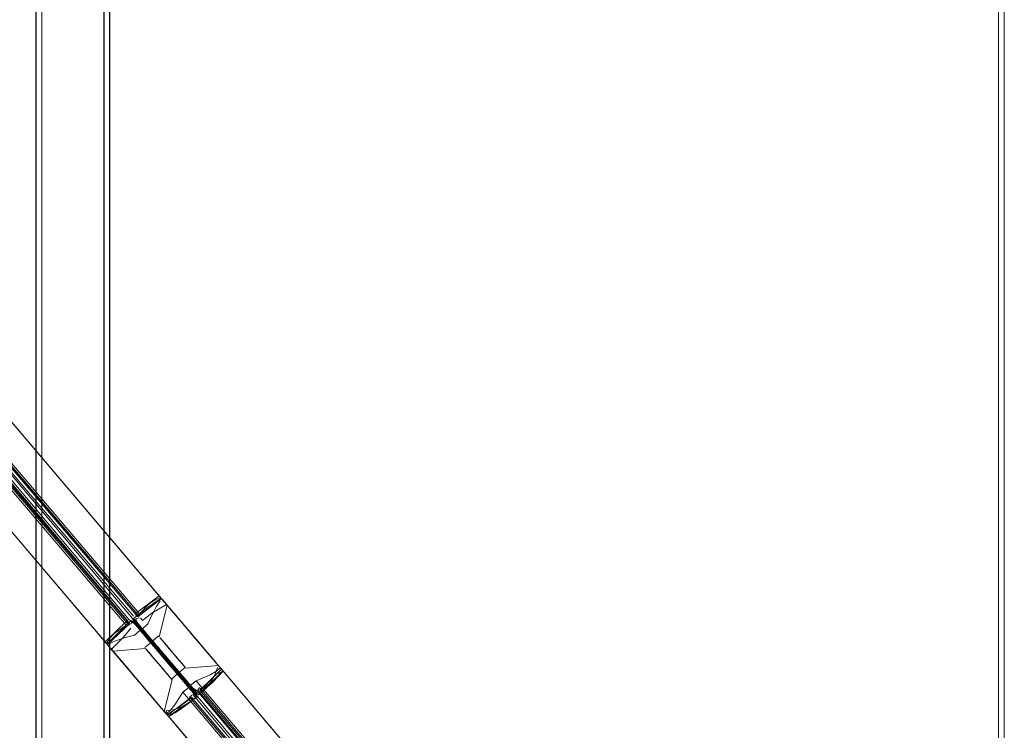
# Model space of a CAD drawing. Units: metres. Extents: x 2.43 to 7.9, y -3.71 to -1.31.
# Drawn here: x 6.95 to 7.28, y -3.2 to -2.96 of the extents above; entities that cross this region are included whole.
import ezdxf

# ---------------------------------------------------------------- set-up
doc = ezdxf.new("R2010")
doc.units = ezdxf.units.M
doc.header["$MEASUREMENT"] = 0

# ---------------------------------------------------------------- blocks, each defined once
blk = doc.blocks.new('77884ca1-86bf-4ee9-b4c5-d1ad27c519f6')
at = {"color": 18, "lineweight": 9, "true_color": 0x000000}
for p, q in [((6.85774, -2.9955), (6.99535, -3.15744)), ((6.85939, -2.99744), (6.99498, -3.157)), ((6.98321, -3.16528), (6.84823, -3.00647)), ((6.9868, -3.1623), (6.85181, -3.00343)), ((6.83944, -3.01103), (6.97705, -3.17297)), ((6.8411, -3.01298), (6.97669, -3.17254)), ((6.99374, -3.16936), (6.99642, -3.1587)), ((6.99535, -3.15744), (6.99585, -3.15802)), ((6.99133, -3.17102), (6.9935, -3.16908)), ((6.97756, -3.17356), (6.97705, -3.17297)), ((6.98885, -3.17303), (6.99111, -3.17121)), ((6.99111, -3.17121), (6.99133, -3.17102)), ((6.98909, -3.17331), (6.97813, -3.17424)), ((7.01033, -3.17505), (7.01091, -3.17574)), ((7.0003, -3.18157), (7.00256, -3.17975)), ((7.00279, -3.18002), (7.01375, -3.1791)), ((7.00007, -3.18177), (6.99791, -3.1837)), ((7.00007, -3.18177), (7.0003, -3.18157)), ((7.01444, -3.17992), (7.18111, -3.37628)), ((7.01474, -3.18026), (7.01538, -3.18102)), ((7.0148, -3.18034), (7.18264, -3.37809)), ((6.99814, -3.18397), (6.99546, -3.19464)), ((7.00399, -3.18975), (7.17065, -3.38612)), ((7.00459, -3.18709), (7.00482, -3.1869)), ((7.00755, -3.18673), (7.17421, -3.38308)), ((6.99201, -3.19062), (6.99259, -3.19131)), ((6.99615, -3.19546), (7.16281, -3.39182)), ((6.99709, -3.19656), (6.99645, -3.1958)), ((6.99651, -3.19588), (7.16435, -3.39362))]:
    blk.add_line(p, q, dxfattribs=at)
for points in [[(6.37953, -3.51403), (6.37953, -1.31403), (7.27953, -1.31403), (7.27953, -3.51403)], [(7.27953, -1.31403), (7.27953, -3.51403), (7.27753, -3.51403), (7.27953, -3.51403), (7.27953, -1.31403), (7.27753, -1.31403), (7.27753, -3.51403), (7.27753, -1.31403)], [(7.27753, -1.31603), (7.27753, -3.51203), (6.38153, -3.51203), (7.27753, -3.51203), (7.27753, -1.31603), (6.38153, -1.31603), (6.38153, -3.51203), (6.38153, -1.31603)], [(7.27753, -1.31603), (7.27753, -3.51203), (6.38153, -3.51203), (7.27753, -3.51203), (7.27753, -1.31603), (6.38153, -1.31603), (6.38153, -3.51203), (6.38153, -1.31603)], [(6.98646, -3.16266), (6.99454, -3.15648), (6.85831, -2.99617), (6.85048, -3.00264)], [(6.85542, -3.00674), (6.85674, -3.00505), (6.85798, -3.00298), (6.85997, -2.99813), (6.99421, -3.15609), (6.99234, -3.15686), (6.99051, -3.15809), (6.98705, -3.16164)], [(6.97625, -3.17202), (6.98365, -3.16504), (6.84767, -3.00503), (6.84001, -3.0117)], [(6.99444, -3.15636), (6.99376, -3.15556), (6.98556, -3.16159), (6.98653, -3.16202), (6.98844, -3.16057), (6.99039, -3.15914), (6.9924, -3.15773)], [(7.013, -3.17821), (7.012, -3.17704), (7.01082, -3.17565), (7.00925, -3.1738), (7.0074, -3.17162), (7.00537, -3.16923), (7.00328, -3.16677), (7.00125, -3.16438), (6.99939, -3.1622), (6.99783, -3.16036), (6.99664, -3.15896), (6.9959, -3.15809), (6.99664, -3.15896), (6.99783, -3.16036), (6.99939, -3.1622), (7.00124, -3.16438), (7.00327, -3.16677), (7.00537, -3.16923), (7.0074, -3.17162), (7.00925, -3.1738), (7.01081, -3.17565), (7.012, -3.17705), (7.01274, -3.17792)], [(6.98301, -3.16501), (6.98274, -3.16397), (6.97912, -3.16755), (6.97546, -3.17109), (6.97614, -3.1719), (6.97783, -3.1701), (6.97954, -3.16835), (6.98127, -3.16666)], [(6.9868, -3.16568)], [(6.99119, -3.17131)], [(6.99471, -3.19375), (6.99371, -3.19258), (6.99253, -3.19118), (6.99096, -3.18934), (6.98911, -3.18716), (6.98708, -3.18477), (6.98499, -3.18231), (6.98296, -3.17992), (6.9811, -3.17774), (6.97954, -3.1759), (6.97835, -3.1745), (6.97761, -3.17362), (6.97835, -3.1745), (6.97954, -3.1759), (6.9811, -3.17774), (6.98295, -3.17992), (6.98498, -3.18231), (6.98708, -3.18477), (6.98911, -3.18716), (6.99096, -3.18934), (6.99252, -3.19119), (6.99371, -3.19258), (6.99445, -3.19346)], [(6.97821, -3.17433)], [(6.99829, -3.17921), (6.99897, -3.18001), (6.99829, -3.17921)], [(6.99953, -3.18067)], [(7.00813, -3.18816), (7.01, -3.18643), (7.01183, -3.18467), (7.01362, -3.18286), (7.01538, -3.18102), (7.01306, -3.18207), (7.01135, -3.18382), (7.00962, -3.18553), (7.00788, -3.18718)], [(7.16281, -3.39182), (6.99615, -3.19546), (6.99761, -3.19416), (6.99906, -3.19243), (7.00176, -3.1881), (7.16283, -3.37786), (7.16186, -3.38421), (7.16162, -3.38738), (7.16161, -3.39035), (7.16282, -3.39179)], [(6.99651, -3.19588), (7.16435, -3.39362), (7.17251, -3.38756), (7.00467, -3.18981)], [(7.00462, -3.18665)], [(6.9985, -3.19443), (6.99645, -3.1958), (6.99919, -3.19512), (7.00126, -3.19364), (7.0033, -3.19212), (7.00531, -3.19056), (7.00438, -3.19015), (7.00247, -3.1916), (7.00051, -3.19303)], [(6.99749, -3.19605), (7.00337, -3.19191), (7.0019, -3.19273)]]:
    blk.add_lwpolyline(points, close=True, dxfattribs=at)
for points in [[(6.95218, -3.47303), (6.95203, -1.35503), (6.95326, -1.35503), (6.97503, -1.35503), (6.95403, -1.35503)], [(6.95203, -3.47303), (6.95207, -1.35503)], [(6.97644, -1.35503), (6.97542, -1.35503), (6.97503, -3.47303), (6.95403, -3.47303)], [(6.97503, -1.35503), (6.97503, -3.47303), (6.95403, -3.47303), (6.95403, -1.35503), (6.95403, -3.47303)], [(6.97703, -1.35503), (6.97699, -3.47303), (6.9758, -3.47303)], [(6.97644, -1.35503), (6.97699, -3.47303)], [(6.98572, -3.16208), (6.9868, -3.1623), (6.85048, -3.00264), (6.85144, -3.00309)], [(6.8495, -3.00716), (6.84823, -3.00647), (6.84776, -3.00556), (6.98365, -3.16504)], [(6.851, -3.00634), (6.98362, -3.16363)], [(6.85197, -3.00578), (6.98507, -3.1624)], [(6.98653, -3.16582), (6.98467, -3.16317), (6.85197, -3.00578)], [(6.85542, -3.00674), (6.98705, -3.16164), (6.98509, -3.1632), (6.9865, -3.16532), (6.98478, -3.16377)], [(6.98322, -3.16418), (6.85052, -3.00701), (6.8495, -3.00716)], [(6.98254, -3.16547), (6.85091, -3.01057), (6.85288, -3.00901)], [(6.97699, -3.16989), (6.97591, -3.17162), (6.84168, -3.01367), (6.84669, -3.01251), (6.84889, -3.01165), (6.85091, -3.01057), (6.98254, -3.16547), (6.9844, -3.16378)], [(6.99394, -3.15576)], [(6.99617, -3.1584), (6.99494, -3.15696), (6.99417, -3.15606), (6.99485, -3.15686), (6.99604, -3.15826), (6.99763, -3.16013), (6.99954, -3.16238), (7.00169, -3.16491), (7.00397, -3.16759), (7.00626, -3.17028), (7.00845, -3.17287), (7.01045, -3.17522), (7.01215, -3.17722), (7.01347, -3.17877), (7.01434, -3.1798)], [(6.99806, -3.16061), (6.99609, -3.15829), (6.99503, -3.15705), (6.99431, -3.1562), (6.99503, -3.15705)], [(7.00172, -3.16493), (7.00041, -3.16339), (6.99918, -3.16195), (6.99807, -3.16063), (6.99708, -3.15948), (6.99625, -3.15849), (6.99119, -3.16143), (6.98808, -3.16384)], [(6.99126, -3.16202), (6.99198, -3.1606), (6.99271, -3.1593), (6.99337, -3.15823), (6.99403, -3.15728)], [(6.99479, -3.15678), (6.99622, -3.15846), (6.9973, -3.15974), (6.99858, -3.16125), (7.00004, -3.16297), (7.00162, -3.16483)], [(6.99552, -3.15762)], [(6.99565, -3.15777)], [(6.99624, -3.15847), (6.99701, -3.15938)], [(6.99637, -3.15863), (6.99743, -3.15987), (6.9982, -3.16078), (6.99902, -3.16175), (6.99989, -3.16277), (7.0008, -3.16384), (7.00174, -3.16494)], [(7.00638, -3.17043), (7.00553, -3.16943), (7.00468, -3.16843), (7.00383, -3.16743), (7.003, -3.16645), (7.00218, -3.16549), (7.00139, -3.16456), (7.00064, -3.16368), (6.99993, -3.16284), (6.99927, -3.16206), (6.99813, -3.16071), (6.99725, -3.15968), (6.99651, -3.1588)], [(6.99667, -3.15899), (6.99763, -3.16013), (6.99864, -3.16131), (6.9999, -3.16279)], [(7.00038, -3.16335), (6.99965, -3.16248), (6.99895, -3.16166), (6.99773, -3.16022), (6.99675, -3.15907)], [(6.99701, -3.15938), (6.99806, -3.16061)], [(6.98944, -3.1688), (6.98877, -3.168), (6.98754, -3.16655), (6.98648, -3.16531), (6.98564, -3.16431), (6.98509, -3.1632), (6.98614, -3.16444), (6.98711, -3.16558), (6.98827, -3.16695), (6.9896, -3.16852), (6.99032, -3.16937), (6.99107, -3.17025), (6.99185, -3.17116), (6.99264, -3.1721), (6.99345, -3.17305), (6.99428, -3.17402), (6.99511, -3.175), (6.99594, -3.17598), (6.99677, -3.17696), (6.9976, -3.17793), (6.99841, -3.17889)], [(6.987, -3.16294), (6.98584, -3.16331), (6.98625, -3.16456), (6.98696, -3.16539), (6.98784, -3.16643), (6.98888, -3.16765), (6.99005, -3.16904), (6.99135, -3.17056), (6.99273, -3.17219), (6.99418, -3.1739), (6.99567, -3.17565), (6.99717, -3.17742), (6.99866, -3.17917), (7.0001, -3.18086), (7.00147, -3.18247), (7.00274, -3.18397), (7.00389, -3.18533), (7.0049, -3.18652), (7.00575, -3.18752), (7.00643, -3.18832)], [(6.98808, -3.16384), (6.98738, -3.16308)], [(6.98807, -3.16672), (6.98989, -3.16498), (6.99045, -3.16372), (6.99126, -3.16202)], [(7.01474, -3.18026), (7.01403, -3.17943), (7.01304, -3.17826), (7.01168, -3.17666), (7.01, -3.17469), (7.00809, -3.17243), (7.00601, -3.16999), (7.00386, -3.16745), (7.00173, -3.16495), (6.99971, -3.16257), (6.99789, -3.16043)], [(7.00045, -3.16342), (6.99955, -3.16236), (6.99868, -3.16134), (6.99936, -3.16214), (7.00008, -3.16298), (7.00084, -3.16388), (7.00163, -3.16482), (7.00246, -3.16578)], [(6.9999, -3.16279), (7.00061, -3.16363), (7.00136, -3.16451), (7.00214, -3.16543), (7.00296, -3.16639), (7.00379, -3.16737), (7.00464, -3.16837)], [(6.98254, -3.16547), (6.97852, -3.16827), (6.97699, -3.16989)], [(6.98416, -3.16642), (6.98167, -3.16952), (6.97756, -3.17356), (6.97879, -3.17501)], [(6.98364, -3.16549), (6.9831, -3.16445)], [(6.98362, -3.16363), (6.98653, -3.16582)], [(6.98384, -3.16563)], [(6.98556, -3.16515), (6.98476, -3.1642), (6.98401, -3.16508)], [(6.98642, -3.16617), (6.98545, -3.16502), (6.98469, -3.16413), (6.9858, -3.16497), (6.98676, -3.1661), (6.9879, -3.16745), (6.98922, -3.16899)], [(6.98844, -3.16807), (6.98777, -3.16728), (6.98662, -3.16592), (6.98576, -3.16491), (6.98476, -3.1642), (6.98566, -3.16526), (6.98668, -3.16645), (6.98798, -3.16799), (6.98873, -3.16887), (6.98954, -3.16982), (6.99039, -3.17083), (6.99129, -3.17189), (6.99222, -3.17299), (6.99319, -3.17412), (6.99417, -3.17527), (6.99516, -3.17644), (6.99616, -3.17761), (6.99715, -3.17878), (6.99813, -3.17994), (6.99909, -3.18106)], [(6.98699, -3.1659), (6.98603, -3.16478), (6.9853, -3.16391), (6.98648, -3.16531), (6.9892, -3.1685), (6.9904, -3.16992), (6.99159, -3.17131)], [(6.98731, -3.16674), (6.98626, -3.1655), (6.98541, -3.1645), (6.98627, -3.16552), (6.98736, -3.16681), (6.98823, -3.16783), (6.98928, -3.16907), (6.99049, -3.1705), (6.99183, -3.17207), (6.99325, -3.17374), (6.99472, -3.17547), (6.9962, -3.17721), (6.99765, -3.17892), (6.99903, -3.18054), (7.0003, -3.18204), (7.00143, -3.18337), (7.00239, -3.1845), (7.00315, -3.1854), (7.00508, -3.18766)], [(7.00585, -3.19041), (7.00622, -3.18947), (7.00506, -3.18811), (7.00421, -3.18711), (7.0032, -3.18591), (7.00205, -3.18456), (7.00078, -3.18306), (6.99941, -3.18144), (6.99797, -3.17975), (6.99648, -3.178), (6.99498, -3.17623), (6.99349, -3.17448), (6.99204, -3.17277), (6.99066, -3.17114), (6.98937, -3.16962), (6.98819, -3.16824), (6.98715, -3.16701), (6.98627, -3.16598), (6.98556, -3.16515)], [(6.98867, -3.16741), (6.98798, -3.1666), (6.98682, -3.16523), (6.98596, -3.16422), (6.98638, -3.16518), (6.98739, -3.16637)], [(7.00528, -3.1879), (7.00439, -3.18685), (7.00353, -3.18584), (7.00224, -3.18432), (7.00135, -3.18327), (7.00032, -3.18206), (6.99917, -3.1807), (6.99793, -3.17924), (6.99663, -3.17771), (6.99529, -3.17613), (6.99394, -3.17455), (6.99262, -3.17299), (6.99136, -3.1715), (6.99017, -3.17011), (6.9891, -3.16885), (6.98626, -3.1655), (6.98751, -3.16697), (6.98823, -3.16782), (6.989, -3.16873), (6.98982, -3.1697), (6.99069, -3.17071), (6.99158, -3.17177), (6.99251, -3.17286), (6.99346, -3.17397), (6.99441, -3.1751), (6.99538, -3.17624), (6.99634, -3.17737), (6.99729, -3.17849), (6.99823, -3.17959), (6.99913, -3.18066), (7.00001, -3.18169), (7.00085, -3.18267)], [(6.98759, -3.16754), (6.98642, -3.16617)], [(6.99122, -3.17088), (6.99012, -3.16958), (6.98914, -3.16843), (6.98831, -3.16745), (6.98765, -3.16668), (6.98689, -3.16578), (6.98743, -3.16687), (6.98809, -3.16765), (6.98891, -3.16862), (6.98989, -3.16977), (6.99099, -3.17107), (6.9922, -3.17249), (6.99348, -3.174), (6.99414, -3.17478), (6.99481, -3.17556), (6.99548, -3.17636), (6.99616, -3.17715), (6.99683, -3.17794), (6.99749, -3.17872), (6.99814, -3.17949), (6.9994, -3.18097), (7.00057, -3.18235), (7.00164, -3.18361)], [(6.98699, -3.1659), (6.98813, -3.16725), (6.98944, -3.1688), (6.99015, -3.16963), (6.99089, -3.1705), (6.99166, -3.17141), (6.99245, -3.17233), (6.99325, -3.17328), (6.99406, -3.17424), (6.99489, -3.1752), (6.99571, -3.17618), (6.99653, -3.17714), (6.99735, -3.1781), (6.99815, -3.17905), (6.99894, -3.17997), (6.9997, -3.18088), (7.00044, -3.18175), (7.00115, -3.18258), (7.00183, -3.18338)], [(6.98846, -3.16763), (6.98774, -3.16678), (6.98708, -3.166), (6.98846, -3.16764), (6.98951, -3.16888), (6.99072, -3.1703), (6.99206, -3.17187), (6.99348, -3.17354), (6.99495, -3.17528), (6.99643, -3.17702), (6.99787, -3.17872)], [(7.00197, -3.16522), (7.00116, -3.16427), (7.00038, -3.16335)], [(7.00246, -3.16578), (7.0033, -3.16678), (7.00233, -3.16563), (7.00137, -3.16451), (7.00045, -3.16342)], [(7.00162, -3.16483), (7.0033, -3.16681), (7.00502, -3.16883), (7.00673, -3.17085), (7.00839, -3.1728), (7.00996, -3.17465), (7.01138, -3.17632), (7.01263, -3.17779), (7.01366, -3.17901), (7.01446, -3.17995), (7.01525, -3.18087)], [(7.00733, -3.17154), (7.00593, -3.16989), (7.00451, -3.16821), (7.00309, -3.16655), (7.00172, -3.16493)], [(7.00174, -3.16494), (7.0027, -3.16608), (7.00368, -3.16723), (7.00466, -3.16838), (7.00564, -3.16954), (7.00661, -3.17068), (7.00755, -3.17179), (7.00847, -3.17287), (7.00936, -3.17391), (7.01019, -3.1749), (7.01098, -3.17582), (7.0117, -3.17668)], [(7.00856, -3.17298), (7.0078, -3.17208), (7.007, -3.17114), (7.00618, -3.17018), (7.00534, -3.16919), (7.00449, -3.16819), (7.00364, -3.16719), (7.0028, -3.16619), (7.00197, -3.16522)], [(6.97687, -3.17177), (6.97816, -3.17114), (6.97934, -3.17065), (6.98074, -3.17014), (6.98225, -3.16966)], [(6.98225, -3.16966), (6.98404, -3.16915), (6.98538, -3.16881), (6.98726, -3.16716)], [(6.98726, -3.16716), (6.98874, -3.1689), (6.99028, -3.17071), (6.99195, -3.17268), (6.99372, -3.17477)], [(6.99466, -3.1754), (6.99383, -3.17443), (6.99302, -3.17347), (6.99222, -3.17253), (6.99143, -3.1716), (6.99067, -3.1707), (6.98993, -3.16983), (6.98922, -3.16899), (6.98854, -3.1682), (6.98731, -3.16674)], [(6.988, -3.16708), (6.98867, -3.16788), (6.98941, -3.16874), (6.99019, -3.16966), (6.99102, -3.17064), (6.9919, -3.17167), (6.9928, -3.17274), (6.99373, -3.17383), (6.99468, -3.17495), (6.99564, -3.17608), (6.99661, -3.17722), (6.99757, -3.17835), (6.99851, -3.17946)], [(6.99264, -3.1721), (6.99097, -3.17013), (6.98943, -3.16832), (6.98807, -3.16672)], [(6.99277, -3.17364), (6.99195, -3.17268), (6.99116, -3.17175), (6.99038, -3.17083), (6.98964, -3.16995), (6.98892, -3.16911), (6.98823, -3.1683)], [(6.99648, -3.17754), (6.99561, -3.17651), (6.99473, -3.17548), (6.99389, -3.17449), (6.99311, -3.17357), (6.99243, -3.17277), (6.99164, -3.17184), (6.99079, -3.17084), (6.98996, -3.16986), (6.98918, -3.16893), (6.98844, -3.16807)], [(6.99368, -3.17378), (6.99274, -3.17267), (6.99181, -3.17158), (6.99091, -3.17052), (6.99005, -3.1695), (6.98923, -3.16854), (6.98846, -3.16763)], [(6.99585, -3.17586), (6.99485, -3.17469), (6.99387, -3.17353), (6.99291, -3.1724), (6.99198, -3.1713), (6.99108, -3.17025), (6.99022, -3.16924), (6.98942, -3.16829), (6.98867, -3.16741)], [(7.00477, -3.18684), (7.00372, -3.18607), (7.00297, -3.18519), (7.00202, -3.18408), (7.00091, -3.18276), (6.99964, -3.18127), (6.99897, -3.18048), (6.99827, -3.17966), (6.99755, -3.17881), (6.99683, -3.17795), (6.99609, -3.17709), (6.99535, -3.17621), (6.99461, -3.17534), (6.99388, -3.17448), (6.99315, -3.17363), (6.99245, -3.1728), (6.99177, -3.17199), (6.99111, -3.17122), (6.98989, -3.16978), (6.98882, -3.16853)], [(6.98882, -3.16853)], [(6.98905, -3.16833), (6.99012, -3.16959), (6.99134, -3.17103)], [(6.98922, -3.16899), (6.98993, -3.16983), (6.99067, -3.1707), (6.99143, -3.1716), (6.99222, -3.17253), (6.99302, -3.17347), (6.99383, -3.17443), (6.99466, -3.1754), (6.99548, -3.17637), (6.9963, -3.17734), (6.99712, -3.1783), (6.99792, -3.17924), (6.99871, -3.18017), (6.99947, -3.18107), (7.00021, -3.18194), (7.00092, -3.18278), (7.0016, -3.18357), (7.00283, -3.18502), (7.00389, -3.18626), (7.00474, -3.18726)], [(6.99815, -3.17905), (6.99735, -3.1781), (6.99653, -3.17714), (6.99571, -3.17618), (6.99489, -3.1752), (6.99406, -3.17424), (6.99325, -3.17328), (6.99245, -3.17233), (6.99166, -3.17141), (6.99089, -3.1705), (6.99015, -3.16963), (6.98944, -3.1688)], [(6.99386, -3.16952)], [(6.994, -3.16968), (6.99491, -3.17075), (6.99557, -3.17153), (6.99633, -3.17243)], [(6.99801, -3.1744), (6.99712, -3.17336), (6.99627, -3.17236), (6.99549, -3.17144), (6.99481, -3.17063), (6.99402, -3.1697)], [(6.99404, -3.16972), (6.99484, -3.17066), (6.99553, -3.17147), (6.99631, -3.17239), (6.99716, -3.1734), (6.99805, -3.17444), (6.99893, -3.17548), (6.99978, -3.17648), (7.00056, -3.1774), (7.00125, -3.1782), (7.00203, -3.17913), (7.00122, -3.17818), (7.00053, -3.17736), (6.99974, -3.17644), (6.99889, -3.17544), (6.99801, -3.1744)], [(6.99759, -3.1739), (6.99673, -3.17288), (6.99592, -3.17194), (6.99521, -3.1711), (6.99416, -3.16987)], [(7.0033, -3.16677), (7.00415, -3.16777), (7.005, -3.16877), (7.00584, -3.16977), (7.00667, -3.17075), (7.00748, -3.1717), (7.00825, -3.17261), (7.00899, -3.17348), (7.00969, -3.1743)], [(7.01091, -3.17574), (7.00988, -3.17452), (7.00902, -3.17351), (7.00813, -3.17246), (7.00719, -3.17136), (7.00624, -3.17024), (7.00526, -3.16909), (7.00428, -3.16793), (7.0033, -3.16678)], [(7.00464, -3.16837), (7.00549, -3.16937), (7.00634, -3.17037), (7.00717, -3.17135), (7.00799, -3.17231), (7.00878, -3.17324), (7.00953, -3.17413), (7.01024, -3.17496), (7.0109, -3.17574), (7.01204, -3.17709)], [(6.97562, -3.17133)], [(6.97788, -3.17394), (6.97665, -3.1725), (6.97588, -3.17159), (6.97656, -3.1724), (6.97775, -3.1738), (6.97934, -3.17567), (6.98125, -3.17792), (6.9834, -3.18045), (6.98568, -3.18313), (6.98797, -3.18582), (6.99016, -3.18841), (6.99216, -3.19076), (6.99386, -3.19276), (6.99518, -3.19431), (6.99605, -3.19534)], [(6.97974, -3.17618), (6.97776, -3.17385), (6.97671, -3.17261), (6.97599, -3.17176), (6.97671, -3.17261)], [(6.97792, -3.174), (6.97708, -3.173), (6.97631, -3.1721)], [(6.9772, -3.17319)], [(6.99133, -3.17102), (6.99199, -3.1718), (6.99268, -3.17261)], [(6.99136, -3.17104), (6.9921, -3.17192), (6.99299, -3.17296), (6.99372, -3.17382), (6.99454, -3.17478), (6.9954, -3.1758)], [(6.99159, -3.17131), (6.99285, -3.1728), (6.99417, -3.17435)], [(6.99445, -3.17515), (6.9935, -3.17403), (6.99257, -3.17293), (6.99164, -3.17184), (6.9924, -3.17274), (6.99308, -3.17354), (6.99385, -3.17445), (6.99469, -3.17544), (6.99557, -3.17647)], [(6.99164, -3.17184), (6.99243, -3.17277), (6.99311, -3.17357), (6.99389, -3.17449)], [(6.99168, -3.17142), (6.99234, -3.1722), (6.99331, -3.17334), (6.99408, -3.17426), (6.99492, -3.17524), (6.9958, -3.17627)], [(6.99963, -3.18078), (6.99837, -3.17929), (6.99772, -3.17852), (6.99705, -3.17774), (6.99638, -3.17695), (6.99571, -3.17616), (6.99504, -3.17537), (6.99437, -3.17458), (6.99371, -3.1738), (6.99306, -3.17304), (6.99181, -3.17157)], [(6.99273, -3.17312), (6.99185, -3.17209)], [(6.99412, -3.17429), (6.99334, -3.17338), (6.99266, -3.17258), (6.99187, -3.17165), (6.99263, -3.17255)], [(7.00535, -3.18706), (7.00426, -3.18578), (7.00294, -3.18423), (7.00143, -3.18245), (6.99978, -3.18051), (6.99803, -3.17845), (6.99622, -3.17632), (6.99441, -3.17418), (6.99264, -3.1721)], [(6.99268, -3.17261), (6.99338, -3.17344), (6.9941, -3.17429), (6.99484, -3.17515), (6.99558, -3.17602)], [(6.99296, -3.17293), (6.99369, -3.17379), (6.9945, -3.17474), (6.99536, -3.17576)], [(6.99633, -3.17243), (6.99717, -3.17341), (6.99805, -3.17445), (6.99894, -3.17549), (6.9998, -3.17651)], [(7.00956, -3.17418), (7.00881, -3.17329), (7.00803, -3.17237), (7.00721, -3.17141), (7.00638, -3.17043)], [(7.01406, -3.17946), (7.01325, -3.17851), (7.01229, -3.17739), (7.0112, -3.1761), (7.01, -3.17468), (7.0087, -3.17315), (7.00733, -3.17154)], [(7.0124, -3.17749), (7.01163, -3.17659), (7.01058, -3.17535), (7.00928, -3.17383), (7.00856, -3.17298)], [(6.97732, -3.17333)], [(6.99761, -3.19424), (6.9961, -3.19441), (6.99661, -3.196), (6.99537, -3.19454), (6.99433, -3.19333), (6.99309, -3.19186), (6.99166, -3.19018), (6.9901, -3.18834), (6.98843, -3.18638), (6.98672, -3.18436), (6.985, -3.18234), (6.98333, -3.18037), (6.98174, -3.1785), (6.98029, -3.17678), (6.979, -3.17527), (6.97792, -3.174)], [(6.97792, -3.17403), (6.97869, -3.17494)], [(6.97805, -3.17419), (6.97911, -3.17544), (6.97988, -3.17634), (6.9807, -3.17731), (6.98157, -3.17833), (6.98248, -3.1794), (6.98341, -3.18051)], [(6.98206, -3.17892), (6.98132, -3.17805), (6.98063, -3.17723), (6.9794, -3.17578), (6.97843, -3.17464)], [(6.97869, -3.17494), (6.97974, -3.17618)], [(6.97879, -3.17501), (6.97977, -3.17617), (6.98089, -3.17748), (6.98211, -3.17892)], [(6.98095, -3.17756), (6.97981, -3.17622), (6.97894, -3.17519)], [(6.97936, -3.17569), (6.98038, -3.17689), (6.98164, -3.17838), (6.98235, -3.17921)], [(6.99645, -3.1958), (6.99574, -3.19496), (6.99475, -3.1938), (6.99339, -3.1922), (6.99171, -3.19023), (6.9898, -3.18797), (6.98772, -3.18552), (6.98557, -3.18299), (6.98344, -3.18049), (6.98142, -3.17811), (6.9796, -3.17597)], [(6.98922, -3.17346), (6.98997, -3.17435), (6.99128, -3.17589), (6.99208, -3.17683), (6.99294, -3.17785), (6.99383, -3.17889)], [(6.99026, -3.1747), (6.98935, -3.17363)], [(6.9966, -3.18215), (6.99738, -3.18308), (6.99657, -3.18212), (6.99588, -3.18131), (6.99509, -3.18039), (6.99424, -3.17939), (6.99336, -3.17834), (6.99247, -3.1773), (6.99162, -3.1763), (6.99084, -3.17538), (6.99016, -3.17458), (6.98937, -3.17365)], [(6.99166, -3.17634), (6.99088, -3.17542), (6.99019, -3.17461), (6.98939, -3.17367)], [(6.99595, -3.1814), (6.99515, -3.18046), (6.99429, -3.17944), (6.9934, -3.1784), (6.99252, -3.17736), (6.99169, -3.17638), (6.99092, -3.17548), (6.99026, -3.1747)], [(6.99772, -3.17947), (6.99691, -3.17852), (6.99609, -3.17755), (6.99525, -3.17657), (6.99442, -3.17559), (6.99359, -3.17461), (6.99277, -3.17364)], [(6.99385, -3.17445), (6.99308, -3.17354)], [(6.99845, -3.17939), (6.99752, -3.1783), (6.99657, -3.17718), (6.99561, -3.17604), (6.99464, -3.17491), (6.99368, -3.17378)], [(6.99372, -3.17477), (6.99553, -3.1769), (6.99734, -3.17903)], [(6.99557, -3.17647), (6.99469, -3.17544), (6.99385, -3.17445)], [(6.99412, -3.17429), (6.99496, -3.17528), (6.99584, -3.17631)], [(6.99417, -3.17435), (6.99552, -3.17594), (6.99686, -3.17751), (6.99816, -3.17905), (6.9994, -3.18051)], [(6.99431, -3.17497), (6.99517, -3.17599), (6.99605, -3.17702)], [(6.99921, -3.18075), (6.99829, -3.17966), (6.99734, -3.17854), (6.99638, -3.17741), (6.99541, -3.17628), (6.99445, -3.17515)], [(7.00224, -3.18432), (7.00092, -3.18278), (7.00021, -3.18194), (6.99947, -3.18107), (6.99871, -3.18017), (6.99792, -3.17924), (6.99712, -3.1783), (6.9963, -3.17734), (6.99548, -3.17637), (6.99466, -3.1754)], [(6.99558, -3.17602), (6.99632, -3.17689), (6.99705, -3.17776)], [(6.99755, -3.17833), (6.99671, -3.17734), (6.99584, -3.17631)], [(6.99584, -3.17631), (6.99671, -3.17734)], [(6.99881, -3.17935), (6.99784, -3.1782), (6.99684, -3.17703), (6.99585, -3.17586)], [(7.00019, -3.17696), (6.99935, -3.17598), (6.99848, -3.17494), (6.99759, -3.1739)], [(6.9998, -3.17651), (7.0006, -3.17745), (7.00131, -3.17829), (7.00236, -3.17952)], [(7.01375, -3.1791), (7.01293, -3.17815), (7.01206, -3.17712), (7.01092, -3.17578), (7.01027, -3.17501), (7.00956, -3.17418)], [(7.01212, -3.17716), (7.01143, -3.17636), (7.01227, -3.17733), (7.01293, -3.17812)], [(6.98212, -3.17898), (6.98123, -3.17793), (6.98036, -3.17691), (6.98103, -3.1777), (6.98176, -3.17855), (6.98252, -3.17945), (6.98331, -3.18038), (6.98413, -3.18135)], [(6.98635, -3.18391), (6.9855, -3.18291), (6.98467, -3.18193), (6.98385, -3.18097), (6.98307, -3.18004), (6.98232, -3.17916), (6.98161, -3.17833), (6.98095, -3.17756)], [(6.98365, -3.18078), (6.98284, -3.17983), (6.98206, -3.17892)], [(6.98211, -3.17892), (6.98343, -3.18047), (6.9848, -3.18209), (6.98621, -3.18375), (6.98764, -3.18542), (6.98904, -3.18708)], [(6.98413, -3.18135), (6.98498, -3.18234), (6.98401, -3.1812), (6.98305, -3.18007), (6.98212, -3.17898)], [(6.98235, -3.17921), (6.9831, -3.1801), (6.98389, -3.18102), (6.9847, -3.18198), (6.98554, -3.18297)], [(6.99384, -3.17891), (6.99295, -3.17786), (6.99208, -3.17683)], [(6.99383, -3.17889), (6.9947, -3.17993), (6.99554, -3.18091), (6.9963, -3.18181), (6.99696, -3.18259), (6.99788, -3.18366)], [(6.9966, -3.18215), (6.99591, -3.18135), (6.99513, -3.18043), (6.99428, -3.17943)], [(6.99687, -3.178), (6.99601, -3.17698), (6.99687, -3.178), (6.99768, -3.17896), (6.99841, -3.17982), (6.9993, -3.18086), (6.99998, -3.18166)], [(6.99605, -3.17702), (6.99691, -3.17804), (6.99772, -3.17899)], [(6.99791, -3.17876), (6.9971, -3.17781), (6.99623, -3.17679)], [(6.99623, -3.17679), (6.9971, -3.17781), (6.99791, -3.17876)], [(6.99953, -3.18113), (6.99877, -3.18023), (6.99809, -3.17944), (6.99732, -3.17853), (6.99648, -3.17754)], [(6.99705, -3.17776), (6.99778, -3.17862), (6.9985, -3.17946), (6.9992, -3.18028)], [(6.99714, -3.17784), (6.99795, -3.1788)], [(6.99806, -3.1794), (6.99728, -3.17849)], [(6.99734, -3.17903), (6.9991, -3.18109), (7.00075, -3.18304), (7.00225, -3.18481), (7.00357, -3.18636)], [(7.00326, -3.18599), (7.00209, -3.18462), (7.00076, -3.18305), (7.00004, -3.1822), (6.99929, -3.18132), (6.99852, -3.18041), (6.99772, -3.17947)], [(7.00262, -3.18431), (7.00166, -3.18318), (7.00053, -3.18185), (6.99925, -3.18035), (6.99787, -3.17872)], [(6.99953, -3.18113), (6.99874, -3.18021), (6.99806, -3.1794)], [(6.99809, -3.17944), (6.99877, -3.18023), (6.99955, -3.18115)], [(6.9997, -3.18088), (6.99894, -3.17997), (6.99815, -3.17905)], [(6.99929, -3.18039), (6.99832, -3.17924), (6.999, -3.18004), (6.99978, -3.18096)], [(6.99841, -3.17889), (6.9992, -3.17982), (6.99998, -3.18074), (7.00073, -3.18162), (7.00145, -3.18246), (7.00213, -3.18327), (7.00338, -3.18475)], [(7.00588, -3.18814), (7.00492, -3.18701), (7.0039, -3.18581), (7.0026, -3.18428), (7.00187, -3.18341), (7.00108, -3.18248), (7.00024, -3.1815), (6.99936, -3.18046), (6.99845, -3.17939)], [(6.99851, -3.17946), (6.99944, -3.18056), (7.00034, -3.18162), (7.00121, -3.18264), (7.00204, -3.18361)], [(7.0007, -3.18158), (6.99977, -3.18048), (6.99881, -3.17935)], [(7.00253, -3.17971), (7.00161, -3.17864), (7.00095, -3.17786), (7.00019, -3.17696)], [(7.01342, -3.17971), (7.01301, -3.18116), (7.01247, -3.18245), (7.01178, -3.18374), (7.01089, -3.18506), (7.00987, -3.1863), (7.00889, -3.18735), (7.00704, -3.18905), (7.00619, -3.18805), (7.00535, -3.18706)], [(7.00832, -3.18782), (7.01066, -3.18435), (7.01475, -3.18028), (7.01406, -3.17946)], [(7.0117, -3.17668), (7.01236, -3.17745), (7.01346, -3.17875), (7.01424, -3.17966)], [(7.01412, -3.17951), (7.01328, -3.17852), (7.01212, -3.17716)], [(7.01251, -3.17765), (7.01325, -3.17851)], [(7.01286, -3.17804)], [(7.01293, -3.17812)], [(7.01491, -3.18047), (7.01357, -3.17889)], [(6.98341, -3.18051), (6.98438, -3.18164), (6.98535, -3.18279), (6.98634, -3.18395), (6.98732, -3.1851), (6.98829, -3.18624), (6.98923, -3.18736), (6.99015, -3.18844), (6.99103, -3.18948), (6.99187, -3.19046), (6.99266, -3.19139), (6.99338, -3.19224)], [(6.99024, -3.18854), (6.98948, -3.18764), (6.98868, -3.18671), (6.98786, -3.18574), (6.98702, -3.18475), (6.98617, -3.18375), (6.98532, -3.18275), (6.98448, -3.18176), (6.98365, -3.18078)], [(6.98497, -3.18234), (6.98582, -3.18334), (6.98667, -3.18434), (6.98752, -3.18533), (6.98835, -3.18631), (6.98916, -3.18726), (6.98993, -3.18817), (6.99067, -3.18904), (6.99137, -3.18986)], [(6.99259, -3.19131), (6.99156, -3.19009), (6.9907, -3.18908), (6.9898, -3.18802), (6.98887, -3.18693), (6.98792, -3.1858), (6.98694, -3.18465), (6.98596, -3.1835), (6.98498, -3.18234)], [(6.98554, -3.18297), (6.98639, -3.18397), (6.98724, -3.18497), (6.98808, -3.18596), (6.98892, -3.18695), (6.98973, -3.18791), (6.99052, -3.18883), (6.99127, -3.18971), (6.99198, -3.19054)], [(6.99809, -3.18392), (6.99726, -3.18294), (6.99595, -3.1814)], [(6.99909, -3.18106), (7.00002, -3.18216), (7.00091, -3.18321), (7.00176, -3.18421)], [(6.9992, -3.18028), (6.99987, -3.18108), (7.00052, -3.18184), (7.00171, -3.18325)], [(7.00259, -3.18472), (7.00181, -3.1838), (7.00098, -3.18283), (7.00012, -3.18181), (6.99921, -3.18075)], [(6.9994, -3.18051), (7.00055, -3.18186), (7.00158, -3.18308), (7.00247, -3.18413), (7.0032, -3.18499), (7.00412, -3.18607)], [(7.00028, -3.18155), (6.99955, -3.18069)], [(7.00247, -3.18413), (7.00115, -3.18258), (7.00044, -3.18175), (6.9997, -3.18088)], [(7.00235, -3.18398), (7.00135, -3.1828), (7.00021, -3.18147)], [(7.00028, -3.18155)], [(7.00245, -3.18363), (7.0016, -3.18263), (7.0007, -3.18158)], [(7.00085, -3.18267), (7.00164, -3.18361), (7.00238, -3.18448), (7.00306, -3.18528), (7.00422, -3.18665), (7.00509, -3.18768), (7.0058, -3.18851)], [(7.16734, -3.37403), (7.00627, -3.18427), (7.01101, -3.18228), (7.01289, -3.18117), (7.01444, -3.17992), (7.18108, -3.37628), (7.17986, -3.37485), (7.18108, -3.37628), (7.18206, -3.37745), (7.18281, -3.37833), (7.1835, -3.37913), (7.18465, -3.38049), (7.18548, -3.38147)], [(7.18111, -3.37628), (7.18264, -3.37809), (7.18086, -3.3799), (7.17905, -3.38169), (7.17721, -3.38344), (7.17533, -3.38516), (7.18264, -3.37809), (7.0148, -3.18034), (7.00749, -3.18741), (7.17533, -3.38516), (7.17691, -3.38264), (7.17865, -3.38096), (7.18037, -3.37922), (7.18206, -3.37745), (7.18108, -3.37628)], [(7.01522, -3.18084), (7.00987, -3.1863)], [(6.99546, -3.19464), (6.99463, -3.19366), (6.99375, -3.19262), (6.9926, -3.19127), (6.99194, -3.1905), (6.99123, -3.18966), (6.99048, -3.18878), (6.9897, -3.18785), (6.98888, -3.18689), (6.98805, -3.18591), (6.9872, -3.18491), (6.98635, -3.18391)], [(7.00171, -3.18325), (7.00275, -3.18447)], [(7.00176, -3.18421), (7.00256, -3.18515), (7.0033, -3.18603), (7.00398, -3.18683)], [(7.16283, -3.37786), (7.00176, -3.1881), (7.00371, -3.18652), (7.00275, -3.18492)], [(7.00204, -3.18361), (7.00281, -3.18453), (7.00354, -3.18538)], [(7.00224, -3.18432), (7.00338, -3.18567), (7.00434, -3.18679), (7.00508, -3.18766)], [(7.00627, -3.18813), (7.00528, -3.18696), (7.00399, -3.18544), (7.00324, -3.18457), (7.00245, -3.18363)], [(7.00247, -3.18413), (7.00361, -3.18548), (7.00457, -3.1866), (7.00531, -3.18747)], [(7.00657, -3.18988), (7.00594, -3.18868), (7.00511, -3.18769), (7.00398, -3.18636), (7.00331, -3.18558), (7.00259, -3.18472)], [(7.00531, -3.18747), (7.00393, -3.18585), (7.00262, -3.18431)], [(7.00275, -3.18447), (7.0036, -3.18546)], [(7.00298, -3.18473), (7.00406, -3.186), (7.00627, -3.18427), (7.16734, -3.37403), (7.16537, -3.37563), (7.16633, -3.37722), (7.16506, -3.37612), (7.16614, -3.37739), (7.16515, -3.37622), (7.16417, -3.37507), (7.16322, -3.37395)], [(7.00533, -3.18703), (7.00412, -3.18607), (7.00306, -3.18483)], [(7.00423, -3.18713), (7.00326, -3.18599)], [(7.00354, -3.18538), (7.0042, -3.18616)], [(7.00357, -3.18636), (7.00466, -3.18764), (7.0055, -3.18863), (7.00633, -3.18961)], [(7.00395, -3.18541), (7.00492, -3.18655)], [(7.00395, -3.18587), (7.00465, -3.1867)], [(7.004, -3.18639), (7.00554, -3.1882), (7.1695, -3.38262), (7.17186, -3.38412)], [(7.17205, -3.38396), (7.17048, -3.38211), (7.00653, -3.18767), (7.00423, -3.18619)], [(7.00731, -3.18651), (7.00681, -3.18746), (7.17095, -3.38139), (7.172, -3.38153), (7.17312, -3.38211), (7.17421, -3.38308), (7.17516, -3.38428)], [(6.98904, -3.18708), (6.99041, -3.18869), (6.9917, -3.19021), (6.99291, -3.19163), (6.994, -3.19292), (6.99496, -3.19405), (6.99577, -3.195)], [(6.99408, -3.19306), (6.99331, -3.19215), (6.99225, -3.19091), (6.99096, -3.18939), (6.99024, -3.18854)], [(7.00635, -3.18963), (7.00438, -3.19118), (7.00335, -3.19188), (7.0019, -3.19273), (7.00035, -3.19344), (6.99898, -3.19391), (6.99761, -3.19424)], [(7.00482, -3.18915), (7.00399, -3.18975)], [(7.00399, -3.18975), (7.17251, -3.38756), (7.17065, -3.38612)], [(7.00459, -3.18755), (7.00558, -3.18872), (7.00625, -3.1895)], [(7.00462, -3.18665), (7.00551, -3.18771)], [(7.00474, -3.18726)], [(7.0048, -3.18687), (7.00579, -3.18804), (7.00647, -3.18884)], [(7.16964, -3.38435), (7.16943, -3.38319), (7.00508, -3.1889)], [(7.0061, -3.1884)], [(7.00694, -3.18892), (7.00627, -3.18813)], [(7.00647, -3.18884)], [(7.00691, -3.18889), (7.00789, -3.18867)], [(7.17533, -3.38516), (7.00749, -3.18741)], [(7.00811, -3.18839)], [(6.99198, -3.19054), (6.99263, -3.19132), (6.99377, -3.19266), (6.99464, -3.19368), (6.99538, -3.19454)], [(6.9938, -3.19272), (6.99311, -3.19192), (6.99394, -3.1929), (6.99461, -3.19369)], [(6.99338, -3.19224), (6.99404, -3.19302), (6.99514, -3.19431), (6.99592, -3.19522)], [(6.9958, -3.19508), (6.99496, -3.19409), (6.9938, -3.19272)], [(6.9964, -3.19575), (6.99889, -3.19409), (7.00127, -3.19234), (7.00427, -3.19003)], [(6.99692, -3.19637), (7.0019, -3.19273)], [(7.00427, -3.19003), (7.00513, -3.19071)], [(6.99454, -3.1936)], [(6.99461, -3.19369)]]:
    blk.add_lwpolyline(points, dxfattribs=at)
blk = doc.blocks.new('b9b414ae-ee63-470c-bf68-d9d8b48ba442')
blk.add_blockref('77884ca1-86bf-4ee9-b4c5-d1ad27c519f6', (0, 0))

msp = doc.modelspace()

# ---------------------------------------------------------------- block references
msp.add_blockref('b9b414ae-ee63-470c-bf68-d9d8b48ba442', (0, 0))

doc.saveas('drawing.dxf')
